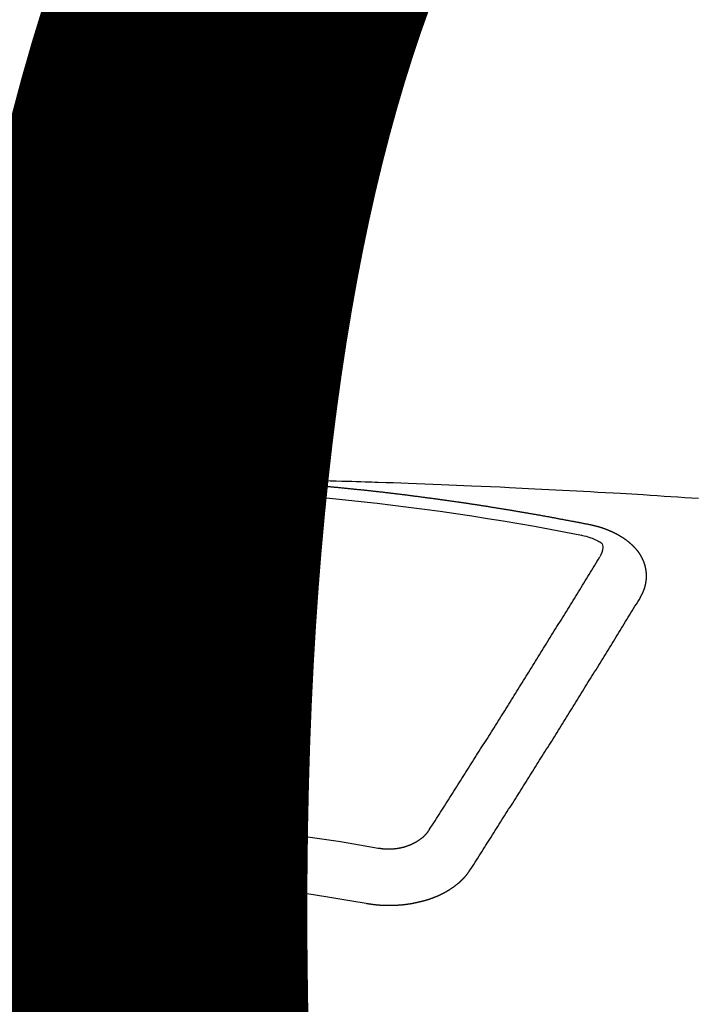
# Model space of a CAD drawing. Extents: x 27948 to 54421, y -25 to 8845.
# Drawn here: x 30618 to 30626, y 6668 to 6679 of the extents above; entities that cross this region are included whole.
import ezdxf

# ---------------------------------------------------------------- set-up
doc = ezdxf.new("R2010")
doc.units = 0
doc.header["$LTSCALE"] = 50
doc.header["$MEASUREMENT"] = 0
doc.linetypes.add('CENTER2', pattern=[1.125, 0.75, -0.125, 0.125, -0.125])
doc.layers.get('0').update_dxf_attribs({"linetype": 'CONTINUOUS'})
doc.layers.get('DEFPOINTS').update_dxf_attribs({"color": 146, "linetype": 'CONTINUOUS'})
doc.layers.add('150-機器', color=8, linetype='CONTINUOUS')
doc.styles.add('KH001', font='txt')
doc.dimstyles.new('KH1xx015', dxfattribs={"dimscale": 10, "dimtxt": 3.8, "dimasz": 0.8, "dimexe": 0.3, "dimexo": 1.2, "dimgap": 0.5, "dimtad": 3, "dimdec": 1, "dimdsep": 46, "dimlunit": 6, "dimtxsty": 'KH001', "dimblk": 'DOT', "dimcen": 1, "dimdle": 1, "dimclrd": 256, "dimclre": 256, "dimclrt": 256, "dimadec": 0, "dimazin": 0, "dimtfac": 1, "dimtdec": 1, "dimtix": 1, "dimtmove": 2, "dimatfit": 3, "dimldrblk": 'CLOSEDBLANK', "dimfxl": 1, "dimtolj": 1, "dimtzin": 0, "dimlwd": -1, "dimlwe": -1, "dimarcsym": 0})

# ---------------------------------------------------------------- blocks, each defined once
blk = doc.blocks.new('F402_H')
at = {"layer": '150-機器', "color": 161, "linetype": 'CENTER2'}
blk.add_line((0, 136.026), (0, -355.416), dxfattribs=at)
at = {"layer": '150-機器', "color": 13, "linetype": 'Continuous'}
for points in [[(-1.602, -266.136), (-1.595, -266.136), (-1.588, -266.136), (-1.582, -266.135), (-1.575, -266.135), (-1.568, -266.135), (-1.561, -266.134), (-1.555, -266.134), (-1.548, -266.134), (-1.541, -266.133), (-1.535, -266.133), (-1.528, -266.133), (-1.521, -266.132), (-1.515, -266.132), (-1.508, -266.132), (-1.501, -266.131), (-1.495, -266.131), (-1.488, -266.131), (-1.481, -266.13), (-1.475, -266.13), (-1.468, -266.13), (-1.461, -266.129), (-1.455, -266.129), (-1.449, -266.129), (-1.442, -266.128), (-1.435, -266.128), (-1.429, -266.128), (-1.422, -266.127), (-1.415, -266.127), (-1.409, -266.127), (-1.402, -266.126), (-1.395, -266.126), (-1.389, -266.126), (-1.382, -266.125), (-1.375, -266.125), (-1.368, -266.125), (-1.362, -266.124), (-1.355, -266.124), (-1.348, -266.124), (-1.342, -266.124), (-1.335, -266.123), (-1.328, -266.123), (-1.322, -266.123), (-1.315, -266.122), (-1.308, -266.122), (-1.301, -266.122), (-1.295, -266.122), (-1.288, -266.121), (-1.281, -266.121), (-1.275, -266.121), (-1.268, -266.12), (-1.261, -266.12), (-1.255, -266.12), (-1.248, -266.12), (-1.241, -266.119), (-1.235, -266.119), (-1.228, -266.119), (-1.221, -266.118), (-1.214, -266.118), (-1.208, -266.118), (-1.201, -266.118), (-1.194, -266.117), (-1.188, -266.117), (-1.181, -266.117), (-1.174, -266.117), (-1.168, -266.116), (-1.161, -266.116), (-1.154, -266.116), (-1.147, -266.116), (-1.141, -266.115), (-1.134, -266.115), (-1.127, -266.115), (-1.121, -266.115), (-1.114, -266.114), (-1.107, -266.114), (-1.1, -266.114), (-1.094, -266.114), (-1.087, -266.113), (-1.081, -266.113), (-1.075, -266.113), (-1.068, -266.113), (-1.061, -266.112), (-1.055, -266.112), (-1.048, -266.112), (-1.041, -266.112), (-1.034, -266.111), (-1.028, -266.111), (-1.021, -266.111), (-1.014, -266.111), (-1.008, -266.111), (-1.001, -266.11), (-0.994, -266.11), (-0.988, -266.11), (-0.981, -266.11), (-0.974, -266.109), (-0.967, -266.109), (-0.961, -266.109), (-0.954, -266.109), (-0.947, -266.109), (-0.941, -266.108), (-0.934, -266.108), (-0.927, -266.108), (-0.92, -266.108), (-0.914, -266.108), (-0.907, -266.107), (-0.9, -266.107), (-0.894, -266.107), (-0.887, -266.107), (-0.88, -266.107), (-0.874, -266.106), (-0.867, -266.106), (-0.86, -266.106), (-0.853, -266.106), (-0.847, -266.106), (-0.84, -266.105), (-0.833, -266.105), (-0.827, -266.105), (-0.82, -266.105), (-0.813, -266.105), (-0.806, -266.105), (-0.8, -266.104), (-0.793, -266.104), (-0.786, -266.104), (-0.78, -266.104), (-0.773, -266.104), (-0.766, -266.103), (-0.759, -266.103), (-0.753, -266.103), (-0.746, -266.103), (-0.739, -266.103), (-0.733, -266.103), (-0.726, -266.102), (-0.719, -266.102), (-0.713, -266.102), (-0.706, -266.102), (-0.7, -266.102), (-0.693, -266.102), (-0.687, -266.102), (-0.68, -266.101), (-0.673, -266.101), (-0.667, -266.101), (-0.66, -266.101), (-0.653, -266.101), (-0.646, -266.101), (-0.64, -266.1), (-0.633, -266.1), (-0.626, -266.1), (-0.62, -266.1), (-0.613, -266.1), (-0.606, -266.1), (-0.599, -266.1), (-0.593, -266.1), (-0.586, -266.099), (-0.579, -266.099), (-0.573, -266.099), (-0.566, -266.099), (-0.559, -266.099), (-0.552, -266.099), (-0.546, -266.099), (-0.539, -266.099), (-0.532, -266.098), (-0.526, -266.098), (-0.519, -266.098), (-0.512, -266.098), (-0.505, -266.098), (-0.499, -266.098), (-0.492, -266.098), (-0.485, -266.098), (-0.479, -266.098), (-0.472, -266.097), (-0.465, -266.097), (-0.458, -266.097), (-0.452, -266.097), (-0.445, -266.097), (-0.438, -266.097), (-0.432, -266.097), (-0.425, -266.097), (-0.418, -266.097), (-0.412, -266.097), (-0.405, -266.096), (-0.398, -266.096), (-0.391, -266.096), (-0.385, -266.096), (-0.378, -266.096), (-0.371, -266.096), (-0.365, -266.096), (-0.358, -266.096), (-0.351, -266.096), (-0.344, -266.096), (-0.338, -266.096), (-0.331, -266.096), (-0.325, -266.095), (-0.319, -266.095), (-0.312, -266.095), (-0.305, -266.095), (-0.298, -266.095), (-0.292, -266.095), (-0.285, -266.095), (-0.278, -266.095), (-0.272, -266.095), (-0.265, -266.095), (-0.258, -266.095), (-0.251, -266.095), (-0.245, -266.095), (-0.238, -266.095), (-0.231, -266.095), (-0.225, -266.095), (-0.218, -266.095), (-0.211, -266.094), (-0.204, -266.094), (-0.198, -266.094), (-0.191, -266.094), (-0.184, -266.094), (-0.178, -266.094), (-0.171, -266.094), (-0.164, -266.094), (-0.157, -266.094), (-0.151, -266.094), (-0.144, -266.094), (-0.137, -266.094), (-0.13, -266.094), (-0.124, -266.094), (-0.117, -266.094), (-0.11, -266.094), (-0.104, -266.094), (-0.097, -266.094), (-0.09, -266.094), (-0.083, -266.094), (-0.077, -266.094), (-0.07, -266.094), (-0.063, -266.094), (-0.057, -266.094), (-0.05, -266.094), (-0.043, -266.094), (-0.036, -266.094), (-0.03, -266.094), (-0.023, -266.094), (-0.016, -266.094), (-0.01, -266.094), (-0.003, -266.094), (0.004, -266.094), (0.011, -266.094), (0.017, -266.094), (0.024, -266.094), (0.031, -266.094), (0.037, -266.094), (0.044, -266.094), (0.05, -266.094), (0.057, -266.094), (0.063, -266.094), (0.07, -266.094), (0.077, -266.094), (0.083, -266.094), (0.09, -266.094), (0.097, -266.094), (0.104, -266.094), (0.11, -266.094), (0.117, -266.094), (0.124, -266.094), (0.13, -266.094), (0.137, -266.094), (0.144, -266.094), (0.151, -266.094), (0.157, -266.094), (0.164, -266.094), (0.171, -266.094), (0.177, -266.094), (0.184, -266.094), (0.191, -266.094), (0.198, -266.094), (0.204, -266.094), (0.211, -266.094), (0.218, -266.095), (0.224, -266.095), (0.231, -266.095), (0.238, -266.095), (0.245, -266.095), (0.251, -266.095), (0.258, -266.095), (0.265, -266.095), (0.271, -266.095), (0.278, -266.095), (0.285, -266.095), (0.292, -266.095), (0.298, -266.095), (0.305, -266.095), (0.312, -266.095), (0.318, -266.095), (0.325, -266.095), (0.332, -266.096), (0.339, -266.096), (0.345, -266.096), (0.352, -266.096), (0.359, -266.096), (0.365, -266.096), (0.372, -266.096), (0.379, -266.096), (0.386, -266.096), (0.392, -266.096), (0.399, -266.096), (0.406, -266.096), (0.412, -266.097), (0.419, -266.097), (0.426, -266.097), (0.432, -266.097), (0.438, -266.097), (0.445, -266.097), (0.452, -266.097), (0.458, -266.097), (0.465, -266.097), (0.472, -266.097), (0.479, -266.098), (0.485, -266.098), (0.492, -266.098), (0.499, -266.098), (0.505, -266.098), (0.512, -266.098), (0.519, -266.098), (0.526, -266.098), (0.532, -266.098), (0.539, -266.099), (0.546, -266.099), (0.552, -266.099), (0.559, -266.099), (0.566, -266.099), (0.573, -266.099), (0.579, -266.099), (0.586, -266.099), (0.593, -266.1), (0.599, -266.1), (0.606, -266.1), (0.613, -266.1), (0.619, -266.1), (0.626, -266.1), (0.633, -266.1), (0.64, -266.101), (0.646, -266.101), (0.653, -266.101), (0.66, -266.101), (0.666, -266.101), (0.673, -266.101)], [(-1.595, -266.136), (-1.673, -266.137), (-1.75, -266.139), (-1.828, -266.14), (-1.905, -266.142), (-1.958, -266.143), (-2.011, -266.144), (-2.064, -266.145), (-2.117, -266.146), (-2.147, -266.146), (-2.178, -266.147), (-2.208, -266.147), (-2.238, -266.148), (-2.269, -266.148), (-2.299, -266.149), (-2.329, -266.149), (-2.359, -266.15), (-2.382, -266.15), (-2.404, -266.151), (-2.427, -266.151), (-2.45, -266.152), (-2.495, -266.153), (-2.541, -266.154), (-2.587, -266.155), (-2.632, -266.156), (-2.655, -266.156), (-2.678, -266.157), (-2.7, -266.157), (-2.723, -266.158), (-2.753, -266.158), (-2.783, -266.159), (-2.814, -266.16), (-2.844, -266.161), (-2.874, -266.162), (-2.905, -266.163), (-2.935, -266.164), (-2.966, -266.165), (-3.034, -266.167), (-3.102, -266.168), (-3.17, -266.17), (-3.238, -266.172), (-3.291, -266.173), (-3.343, -266.175), (-3.396, -266.177), (-3.449, -266.179), (-3.488, -266.18), (-3.527, -266.181), (-3.566, -266.182), (-3.605, -266.183), (-3.694, -266.186), (-3.784, -266.189), (-3.873, -266.192), (-3.963, -266.196), (-4.061, -266.199), (-4.159, -266.203), (-4.258, -266.207), (-4.356, -266.211), (-4.446, -266.214), (-4.537, -266.218), (-4.627, -266.222), (-4.718, -266.226), (-4.831, -266.23), (-4.944, -266.235), (-5.057, -266.24), (-5.171, -266.246), (-5.246, -266.249), (-5.321, -266.253), (-5.397, -266.257), (-5.472, -266.261), (-5.555, -266.265), (-5.637, -266.269), (-5.72, -266.273), (-5.803, -266.277), (-5.886, -266.282), (-5.969, -266.286), (-6.051, -266.291), (-6.134, -266.295), (-6.224, -266.301), (-6.314, -266.306), (-6.404, -266.311), (-6.494, -266.316), (-6.562, -266.32), (-6.629, -266.324), (-6.697, -266.328), (-6.764, -266.332), (-6.847, -266.337), (-6.929, -266.343), (-7.012, -266.348), (-7.095, -266.353), (-7.177, -266.359), (-7.259, -266.364), (-7.341, -266.37), (-7.424, -266.375)], [(-6.135, -266.693), (-6.125, -266.691), (-6.116, -266.689), (-6.107, -266.687), (-6.098, -266.685), (-6.089, -266.684), (-6.079, -266.682), (-6.07, -266.68), (-6.061, -266.678), (-6.052, -266.676), (-6.043, -266.674), (-6.033, -266.673), (-6.024, -266.671), (-6.015, -266.669), (-6.006, -266.667), (-5.997, -266.665), (-5.987, -266.664), (-5.979, -266.662), (-5.97, -266.66), (-5.961, -266.658), (-5.951, -266.656), (-5.942, -266.655), (-5.933, -266.653), (-5.924, -266.651), (-5.915, -266.65), (-5.905, -266.649), (-5.896, -266.647), (-5.887, -266.645), (-5.878, -266.643), (-5.868, -266.641), (-5.859, -266.64), (-5.85, -266.638), (-5.841, -266.636), (-5.832, -266.634), (-5.822, -266.633), (-5.813, -266.631), (-5.804, -266.629), (-5.795, -266.627), (-5.785, -266.626), (-5.776, -266.624), (-5.767, -266.622), (-5.758, -266.621), (-5.748, -266.619), (-5.739, -266.617), (-5.73, -266.615), (-5.721, -266.614), (-5.711, -266.612), (-5.702, -266.61), (-5.693, -266.609), (-5.683, -266.607), (-5.674, -266.605), (-5.665, -266.603), (-5.656, -266.602), (-5.646, -266.6), (-5.637, -266.598), (-5.628, -266.597), (-5.619, -266.595), (-5.609, -266.593), (-5.601, -266.592), (-5.592, -266.59), (-5.582, -266.588), (-5.573, -266.587), (-5.564, -266.585), (-5.555, -266.583), (-5.545, -266.582), (-5.536, -266.58), (-5.527, -266.578), (-5.517, -266.577), (-5.508, -266.575), (-5.499, -266.573), (-5.49, -266.572), (-5.48, -266.57), (-5.471, -266.568), (-5.462, -266.567), (-5.452, -266.565), (-5.443, -266.564), (-5.434, -266.562), (-5.424, -266.56), (-5.415, -266.559), (-5.406, -266.557), (-5.397, -266.555), (-5.387, -266.554), (-5.378, -266.552), (-5.369, -266.551), (-5.359, -266.549), (-5.35, -266.547), (-5.341, -266.546), (-5.331, -266.544), (-5.322, -266.543), (-5.313, -266.541), (-5.303, -266.539), (-5.294, -266.538), (-5.285, -266.536), (-5.275, -266.535), (-5.266, -266.533), (-5.257, -266.532), (-5.247, -266.53), (-5.238, -266.528), (-5.229, -266.527), (-5.22, -266.525), (-5.211, -266.524), (-5.202, -266.522), (-5.192, -266.521), (-5.183, -266.519), (-5.174, -266.517), (-5.164, -266.516), (-5.155, -266.514), (-5.146, -266.513), (-5.136, -266.511), (-5.127, -266.51), (-5.118, -266.508), (-5.108, -266.507), (-5.099, -266.505), (-5.089, -266.504), (-5.08, -266.502), (-5.071, -266.501), (-5.061, -266.499), (-5.052, -266.498), (-5.043, -266.496), (-5.033, -266.495), (-5.024, -266.493), (-5.015, -266.492), (-5.005, -266.49), (-4.996, -266.489), (-4.986, -266.487), (-4.977, -266.486), (-4.968, -266.484), (-4.958, -266.483), (-4.949, -266.481), (-4.94, -266.48), (-4.93, -266.478), (-4.921, -266.477), (-4.911, -266.475), (-4.902, -266.474), (-4.893, -266.472), (-4.883, -266.471), (-4.874, -266.469), (-4.864, -266.468), (-4.855, -266.466), (-4.847, -266.465), (-4.837, -266.464), (-4.828, -266.462), (-4.818, -266.461), (-4.809, -266.459), (-4.8, -266.458), (-4.79, -266.456), (-4.781, -266.455), (-4.771, -266.453), (-4.762, -266.452), (-4.753, -266.451), (-4.743, -266.449), (-4.734, -266.448), (-4.724, -266.446), (-4.715, -266.445), (-4.706, -266.444), (-4.696, -266.442), (-4.687, -266.441), (-4.677, -266.439), (-4.668, -266.438), (-4.659, -266.437), (-4.649, -266.435), (-4.64, -266.434), (-4.63, -266.432), (-4.621, -266.431), (-4.611, -266.43), (-4.602, -266.428), (-4.593, -266.427), (-4.583, -266.425), (-4.574, -266.424), (-4.564, -266.423), (-4.555, -266.421), (-4.545, -266.42), (-4.536, -266.419), (-4.527, -266.417), (-4.517, -266.416), (-4.508, -266.415), (-4.498, -266.413), (-4.489, -266.412), (-4.479, -266.411), (-4.471, -266.409), (-4.461, -266.408), (-4.452, -266.407), (-4.443, -266.405), (-4.433, -266.404), (-4.424, -266.403), (-4.414, -266.401), (-4.405, -266.4), (-4.395, -266.399), (-4.386, -266.397), (-4.376, -266.396), (-4.367, -266.395), (-4.357, -266.393), (-4.348, -266.392), (-4.339, -266.391), (-4.329, -266.389), (-4.32, -266.388), (-4.31, -266.387), (-4.301, -266.386), (-4.291, -266.384), (-4.282, -266.383), (-4.272, -266.382), (-4.263, -266.38), (-4.253, -266.379), (-4.244, -266.378), (-4.234, -266.377), (-4.225, -266.375), (-4.215, -266.374), (-4.206, -266.373), (-4.197, -266.372), (-4.187, -266.37), (-4.178, -266.369), (-4.168, -266.368), (-4.159, -266.367), (-4.149, -266.365), (-4.14, -266.364), (-4.13, -266.363), (-4.121, -266.362), (-4.111, -266.36), (-4.102, -266.359), (-4.093, -266.358), (-4.084, -266.357), (-4.074, -266.355), (-4.065, -266.354), (-4.055, -266.353), (-4.046, -266.352), (-4.036, -266.351), (-4.027, -266.349), (-4.017, -266.348), (-4.008, -266.347), (-3.998, -266.346), (-3.989, -266.345), (-3.979, -266.343), (-3.97, -266.342), (-3.96, -266.341), (-3.951, -266.34), (-3.941, -266.339), (-3.932, -266.337), (-3.922, -266.336), (-3.913, -266.335), (-3.903, -266.334), (-3.894, -266.333), (-3.884, -266.332), (-3.875, -266.33), (-3.865, -266.329), (-3.856, -266.328), (-3.846, -266.327), (-3.837, -266.326), (-3.827, -266.325), (-3.817, -266.323), (-3.808, -266.322), (-3.798, -266.321), (-3.789, -266.32), (-3.779, -266.319), (-3.77, -266.318), (-3.76, -266.317), (-3.751, -266.316), (-3.741, -266.314), (-3.732, -266.313), (-3.722, -266.312), (-3.714, -266.311), (-3.704, -266.31), (-3.695, -266.309), (-3.685, -266.308), (-3.676, -266.307), (-3.666, -266.306), (-3.656, -266.304), (-3.647, -266.303), (-3.637, -266.302), (-3.628, -266.301), (-3.618, -266.3), (-3.609, -266.299), (-3.599, -266.298), (-3.59, -266.297), (-3.58, -266.296), (-3.571, -266.295), (-3.561, -266.294), (-3.551, -266.293), (-3.542, -266.291), (-3.532, -266.29), (-3.523, -266.289), (-3.513, -266.288), (-3.504, -266.287), (-3.494, -266.286), (-3.485, -266.285), (-3.475, -266.284), (-3.465, -266.283), (-3.456, -266.282), (-3.446, -266.281), (-3.437, -266.28), (-3.427, -266.279), (-3.418, -266.278), (-3.408, -266.277), (-3.399, -266.276), (-3.389, -266.275), (-3.379, -266.274), (-3.37, -266.273), (-3.36, -266.273), (-3.351, -266.272), (-3.342, -266.271), (-3.333, -266.27), (-3.323, -266.269), (-3.313, -266.268), (-3.304, -266.267), (-3.294, -266.266), (-3.285, -266.265), (-3.275, -266.264), (-3.266, -266.263), (-3.256, -266.262), (-3.246, -266.261), (-3.237, -266.26), (-3.227, -266.259), (-3.218, -266.258), (-3.208, -266.257), (-3.199, -266.256), (-3.189, -266.255), (-3.179, -266.254), (-3.17, -266.253), (-3.16, -266.252), (-3.151, -266.251), (-3.141, -266.25), (-3.131, -266.249), (-3.122, -266.248), (-3.112, -266.248), (-3.103, -266.247), (-3.093, -266.246), (-3.083, -266.245), (-3.074, -266.244), (-3.064, -266.243), (-3.055, -266.242), (-3.045, -266.241), (-3.035, -266.24), (-3.026, -266.239), (-3.016, -266.238), (-3.007, -266.237), (-2.997, -266.237), (-2.987, -266.236), (-2.978, -266.235), (-2.968, -266.234), (-2.96, -266.233), (-2.95, -266.232), (-2.94, -266.231), (-2.931, -266.23), (-2.921, -266.229), (-2.912, -266.229), (-2.902, -266.228), (-2.892, -266.227), (-2.883, -266.226), (-2.873, -266.225), (-2.864, -266.224), (-2.854, -266.223), (-2.844, -266.223), (-2.835, -266.222), (-2.825, -266.221), (-2.815, -266.22), (-2.806, -266.219), (-2.796, -266.218), (-2.787, -266.217), (-2.777, -266.217), (-2.767, -266.216), (-2.758, -266.215), (-2.748, -266.214), (-2.739, -266.213), (-2.729, -266.212), (-2.719, -266.212), (-2.71, -266.211), (-2.7, -266.21), (-2.69, -266.209), (-2.681, -266.208), (-2.671, -266.208), (-2.662, -266.207), (-2.652, -266.206), (-2.642, -266.205), (-2.633, -266.204), (-2.623, -266.204), (-2.613, -266.203), (-2.604, -266.202), (-2.594, -266.201), (-2.585, -266.201), (-2.576, -266.2), (-2.566, -266.199), (-2.557, -266.198), (-2.547, -266.197), (-2.537, -266.197), (-2.528, -266.196), (-2.518, -266.195), (-2.508, -266.194), (-2.499, -266.194), (-2.489, -266.193), (-2.479, -266.192), (-2.47, -266.191), (-2.46, -266.191), (-2.451, -266.19), (-2.441, -266.189), (-2.431, -266.188), (-2.422, -266.188), (-2.412, -266.187), (-2.402, -266.186), (-2.393, -266.186), (-2.383, -266.185), (-2.373, -266.184), (-2.364, -266.183), (-2.354, -266.183), (-2.344, -266.182), (-2.335, -266.181), (-2.325, -266.181), (-2.315, -266.18), (-2.306, -266.179), (-2.296, -266.178), (-2.287, -266.178), (-2.277, -266.177), (-2.267, -266.176), (-2.258, -266.176), (-2.248, -266.175), (-2.238, -266.174), (-2.229, -266.174), (-2.219, -266.173), (-2.21, -266.172), (-2.201, -266.172), (-2.191, -266.171), (-2.181, -266.17), (-2.172, -266.17), (-2.162, -266.169), (-2.152, -266.168), (-2.143, -266.168), (-2.133, -266.167), (-2.123, -266.166), (-2.114, -266.166), (-2.104, -266.165), (-2.094, -266.165), (-2.085, -266.164), (-2.075, -266.163), (-2.065, -266.163), (-2.056, -266.162), (-2.046, -266.161), (-2.036, -266.161), (-2.027, -266.16), (-2.017, -266.16), (-2.007, -266.159), (-1.998, -266.158), (-1.988, -266.158), (-1.978, -266.157), (-1.969, -266.157), (-1.959, -266.156), (-1.949, -266.156), (-1.94, -266.155), (-1.93, -266.154), (-1.92, -266.154), (-1.911, -266.153), (-1.901, -266.153), (-1.891, -266.152), (-1.881, -266.152), (-1.872, -266.151), (-1.862, -266.15), (-1.852, -266.15), (-1.843, -266.149), (-1.834, -266.149), (-1.824, -266.148), (-1.815, -266.148), (-1.805, -266.147), (-1.795, -266.147), (-1.786, -266.146), (-1.776, -266.146), (-1.766, -266.145), (-1.757, -266.145), (-1.747, -266.144), (-1.737, -266.143), (-1.728, -266.143), (-1.718, -266.142), (-1.708, -266.142), (-1.698, -266.141), (-1.689, -266.141), (-1.679, -266.14), (-1.669, -266.14), (-1.66, -266.139), (-1.65, -266.139), (-1.64, -266.138), (-1.631, -266.138), (-1.621, -266.137), (-1.611, -266.137), (-1.602, -266.136)], [(-6.73, -267.557), (-6.731, -267.555), (-6.732, -267.553), (-6.733, -267.551), (-6.735, -267.549), (-6.735, -267.546), (-6.736, -267.544), (-6.737, -267.542), (-6.738, -267.54), (-6.74, -267.538), (-6.741, -267.536), (-6.742, -267.534), (-6.743, -267.531), (-6.744, -267.529), (-6.745, -267.527), (-6.747, -267.525), (-6.748, -267.523), (-6.749, -267.521), (-6.75, -267.518), (-6.751, -267.516), (-6.752, -267.514), (-6.753, -267.512), (-6.754, -267.51), (-6.755, -267.508), (-6.756, -267.505), (-6.758, -267.503), (-6.759, -267.501), (-6.76, -267.499), (-6.761, -267.497), (-6.762, -267.494), (-6.763, -267.492), (-6.764, -267.49), (-6.765, -267.488), (-6.765, -267.486), (-6.766, -267.484), (-6.767, -267.481), (-6.768, -267.479), (-6.769, -267.477), (-6.77, -267.475), (-6.771, -267.472), (-6.772, -267.47), (-6.772, -267.468), (-6.773, -267.466), (-6.774, -267.464), (-6.775, -267.461), (-6.776, -267.459), (-6.776, -267.457), (-6.777, -267.455), (-6.778, -267.453), (-6.779, -267.45), (-6.779, -267.448), (-6.78, -267.446), (-6.781, -267.444), (-6.782, -267.441), (-6.782, -267.439), (-6.783, -267.437), (-6.784, -267.435), (-6.784, -267.432), (-6.785, -267.43), (-6.785, -267.428), (-6.786, -267.426), (-6.787, -267.423), (-6.787, -267.421), (-6.788, -267.419), (-6.788, -267.417), (-6.789, -267.414), (-6.79, -267.412), (-6.79, -267.41), (-6.791, -267.408), (-6.791, -267.405), (-6.792, -267.403), (-6.792, -267.402), (-6.793, -267.4), (-6.793, -267.397), (-6.794, -267.395), (-6.794, -267.393), (-6.794, -267.391), (-6.795, -267.388), (-6.795, -267.386), (-6.796, -267.384), (-6.796, -267.382), (-6.797, -267.379), (-6.797, -267.377), (-6.797, -267.375), (-6.798, -267.373), (-6.798, -267.37), (-6.798, -267.368), (-6.799, -267.366), (-6.799, -267.364), (-6.799, -267.361), (-6.8, -267.359), (-6.8, -267.357), (-6.8, -267.355), (-6.8, -267.352), (-6.801, -267.35), (-6.801, -267.348), (-6.801, -267.346), (-6.801, -267.343), (-6.802, -267.341), (-6.802, -267.339), (-6.802, -267.337), (-6.802, -267.334), (-6.802, -267.332), (-6.802, -267.33), (-6.803, -267.328), (-6.803, -267.325), (-6.803, -267.323), (-6.803, -267.321), (-6.803, -267.319), (-6.803, -267.316), (-6.803, -267.314), (-6.803, -267.312), (-6.803, -267.309), (-6.803, -267.307), (-6.803, -267.305), (-6.803, -267.303), (-6.803, -267.3), (-6.803, -267.298), (-6.803, -267.296), (-6.803, -267.294), (-6.803, -267.291), (-6.803, -267.289), (-6.803, -267.287), (-6.803, -267.285), (-6.803, -267.282), (-6.803, -267.28), (-6.803, -267.278), (-6.803, -267.276), (-6.802, -267.273), (-6.802, -267.271), (-6.802, -267.269), (-6.802, -267.267), (-6.802, -267.264), (-6.802, -267.262), (-6.801, -267.26), (-6.801, -267.258), (-6.801, -267.255), (-6.801, -267.253), (-6.801, -267.251), (-6.8, -267.249), (-6.8, -267.246), (-6.8, -267.244), (-6.8, -267.242), (-6.799, -267.24), (-6.799, -267.237), (-6.799, -267.235), (-6.798, -267.233), (-6.798, -267.231), (-6.798, -267.228), (-6.797, -267.226), (-6.797, -267.224), (-6.796, -267.222), (-6.796, -267.219), (-6.796, -267.217), (-6.795, -267.215), (-6.795, -267.213), (-6.794, -267.211), (-6.794, -267.208), (-6.793, -267.206), (-6.793, -267.204), (-6.793, -267.202), (-6.792, -267.199), (-6.792, -267.197), (-6.791, -267.195), (-6.791, -267.193), (-6.79, -267.191), (-6.789, -267.188), (-6.789, -267.186), (-6.788, -267.184), (-6.788, -267.182), (-6.787, -267.179), (-6.787, -267.177), (-6.786, -267.175), (-6.785, -267.173), (-6.785, -267.171), (-6.784, -267.168), (-6.783, -267.166), (-6.783, -267.164), (-6.782, -267.162), (-6.781, -267.16), (-6.781, -267.157), (-6.78, -267.155), (-6.779, -267.153), (-6.778, -267.151), (-6.778, -267.149), (-6.777, -267.147), (-6.776, -267.144), (-6.775, -267.142), (-6.775, -267.14), (-6.774, -267.138), (-6.773, -267.136), (-6.772, -267.133), (-6.771, -267.131), (-6.77, -267.129), (-6.77, -267.127), (-6.769, -267.125), (-6.768, -267.123), (-6.767, -267.12), (-6.766, -267.118), (-6.765, -267.116), (-6.764, -267.114), (-6.763, -267.112), (-6.762, -267.11), (-6.761, -267.108), (-6.76, -267.105), (-6.759, -267.103), (-6.758, -267.101), (-6.757, -267.099), (-6.756, -267.097), (-6.755, -267.095), (-6.754, -267.093), (-6.753, -267.091), (-6.752, -267.088), (-6.751, -267.086), (-6.75, -267.084), (-6.749, -267.082), (-6.748, -267.08), (-6.747, -267.078), (-6.745, -267.076), (-6.744, -267.074), (-6.743, -267.072), (-6.742, -267.07), (-6.741, -267.067), (-6.74, -267.065), (-6.738, -267.063), (-6.737, -267.061), (-6.736, -267.059), (-6.735, -267.057), (-6.734, -267.055), (-6.733, -267.053), (-6.732, -267.051), (-6.731, -267.049), (-6.729, -267.047), (-6.728, -267.045), (-6.727, -267.043), (-6.725, -267.041), (-6.724, -267.039), (-6.723, -267.037), (-6.721, -267.034), (-6.72, -267.032), (-6.718, -267.03), (-6.717, -267.028), (-6.716, -267.026), (-6.714, -267.025), (-6.713, -267.023), (-6.711, -267.021), (-6.71, -267.019), (-6.708, -267.017), (-6.707, -267.015), (-6.705, -267.013), (-6.704, -267.011), (-6.702, -267.009), (-6.701, -267.007), (-6.699, -267.005), (-6.698, -267.003), (-6.696, -267.002), (-6.695, -267), (-6.693, -266.998), (-6.692, -266.996), (-6.69, -266.994), (-6.688, -266.992), (-6.687, -266.99), (-6.685, -266.988), (-6.683, -266.986), (-6.682, -266.984), (-6.68, -266.982), (-6.678, -266.98), (-6.677, -266.978), (-6.675, -266.976), (-6.673, -266.974), (-6.672, -266.972), (-6.67, -266.971), (-6.668, -266.969), (-6.666, -266.967), (-6.665, -266.965), (-6.663, -266.963), (-6.661, -266.961), (-6.659, -266.959), (-6.658, -266.957), (-6.656, -266.956), (-6.654, -266.954), (-6.652, -266.952), (-6.65, -266.95), (-6.648, -266.948), (-6.647, -266.946), (-6.645, -266.944), (-6.643, -266.943), (-6.641, -266.941), (-6.639, -266.939), (-6.637, -266.937), (-6.635, -266.935), (-6.633, -266.933), (-6.631, -266.932), (-6.629, -266.93), (-6.627, -266.928), (-6.625, -266.926), (-6.623, -266.924), (-6.621, -266.923), (-6.619, -266.921), (-6.617, -266.919), (-6.615, -266.917), (-6.613, -266.916), (-6.611, -266.914), (-6.609, -266.912), (-6.607, -266.91), (-6.605, -266.909), (-6.603, -266.907), (-6.601, -266.905), (-6.599, -266.903), (-6.597, -266.902), (-6.595, -266.9), (-6.593, -266.898), (-6.591, -266.897), (-6.588, -266.895), (-6.586, -266.893), (-6.584, -266.891), (-6.582, -266.89), (-6.58, -266.888), (-6.578, -266.886), (-6.575, -266.885), (-6.573, -266.883), (-6.571, -266.881), (-6.569, -266.88), (-6.567, -266.878), (-6.564, -266.876), (-6.562, -266.875), (-6.56, -266.873), (-6.558, -266.871), (-6.555, -266.87), (-6.553, -266.868), (-6.551, -266.867), (-6.549, -266.865), (-6.546, -266.863), (-6.544, -266.862), (-6.542, -266.86), (-6.539, -266.859), (-6.537, -266.857), (-6.535, -266.855), (-6.532, -266.854), (-6.53, -266.852), (-6.528, -266.851), (-6.525, -266.849), (-6.523, -266.848), (-6.521, -266.846), (-6.518, -266.844), (-6.516, -266.843), (-6.513, -266.841), (-6.511, -266.84), (-6.509, -266.838), (-6.506, -266.837), (-6.504, -266.835), (-6.501, -266.834), (-6.499, -266.832), (-6.496, -266.831), (-6.494, -266.829), (-6.491, -266.828), (-6.489, -266.826), (-6.486, -266.825), (-6.484, -266.823), (-6.481, -266.822), (-6.479, -266.821), (-6.476, -266.819), (-6.474, -266.818), (-6.471, -266.816), (-6.469, -266.815), (-6.466, -266.813), (-6.464, -266.812), (-6.461, -266.81), (-6.458, -266.809), (-6.456, -266.808), (-6.453, -266.806), (-6.451, -266.805), (-6.448, -266.803), (-6.446, -266.802), (-6.443, -266.801), (-6.44, -266.799), (-6.438, -266.798), (-6.435, -266.797), (-6.432, -266.795), (-6.43, -266.794), (-6.427, -266.793), (-6.424, -266.791), (-6.422, -266.79), (-6.419, -266.789), (-6.416, -266.787), (-6.414, -266.786), (-6.411, -266.785), (-6.408, -266.783), (-6.406, -266.782), (-6.403, -266.781), (-6.4, -266.78), (-6.397, -266.778), (-6.395, -266.777), (-6.392, -266.776), (-6.389, -266.774), (-6.386, -266.773), (-6.384, -266.772), (-6.381, -266.771), (-6.378, -266.77), (-6.375, -266.768), (-6.372, -266.767), (-6.37, -266.766), (-6.367, -266.765), (-6.364, -266.763), (-6.361, -266.762), (-6.358, -266.761), (-6.357, -266.76), (-6.354, -266.759), (-6.351, -266.758), (-6.348, -266.756), (-6.345, -266.755), (-6.342, -266.754), (-6.339, -266.753), (-6.337, -266.752), (-6.334, -266.751), (-6.331, -266.75), (-6.328, -266.748), (-6.325, -266.747), (-6.322, -266.746), (-6.319, -266.745), (-6.316, -266.744), (-6.313, -266.743), (-6.31, -266.742), (-6.308, -266.741), (-6.305, -266.74), (-6.302, -266.739), (-6.299, -266.738), (-6.296, -266.737), (-6.293, -266.736), (-6.29, -266.735), (-6.287, -266.734), (-6.284, -266.733), (-6.281, -266.731), (-6.278, -266.73), (-6.275, -266.729), (-6.272, -266.729), (-6.269, -266.728), (-6.266, -266.727), (-6.263, -266.726), (-6.26, -266.725), (-6.257, -266.724), (-6.254, -266.723), (-6.251, -266.722), (-6.248, -266.721), (-6.245, -266.72), (-6.242, -266.719), (-6.238, -266.718), (-6.235, -266.717), (-6.232, -266.716), (-6.229, -266.716), (-6.226, -266.715), (-6.223, -266.714), (-6.22, -266.713), (-6.217, -266.712), (-6.214, -266.711), (-6.211, -266.711), (-6.207, -266.71), (-6.204, -266.709), (-6.201, -266.708), (-6.198, -266.707), (-6.195, -266.707), (-6.192, -266.706), (-6.189, -266.705), (-6.185, -266.704), (-6.182, -266.704), (-6.179, -266.703), (-6.176, -266.702), (-6.173, -266.701), (-6.17, -266.701), (-6.166, -266.7), (-6.163, -266.699), (-6.16, -266.698), (-6.157, -266.698), (-6.154, -266.697), (-6.15, -266.696), (-6.147, -266.695), (-6.144, -266.695), (-6.141, -266.694), (-6.138, -266.693), (-6.135, -266.693)], [(-6.021, -266.811), (-6.041, -266.817), (-6.062, -266.822), (-6.083, -266.827), (-6.103, -266.833), (-6.116, -266.837), (-6.129, -266.841), (-6.141, -266.845), (-6.154, -266.85), (-6.172, -266.857), (-6.189, -266.866), (-6.206, -266.874), (-6.224, -266.883), (-6.235, -266.888), (-6.247, -266.894), (-6.257, -266.9), (-6.266, -266.908), (-6.273, -266.919), (-6.278, -266.933), (-6.281, -266.948), (-6.282, -266.963), (-6.278, -266.992), (-6.27, -267.02), (-6.259, -267.047), (-6.246, -267.073)], [(-4.218, -270.316), (-4.234, -270.291), (-4.251, -270.266), (-4.267, -270.241), (-4.283, -270.216), (-4.299, -270.191), (-4.315, -270.166), (-4.331, -270.141), (-4.347, -270.116), (-4.363, -270.091), (-4.379, -270.066), (-4.395, -270.041), (-4.411, -270.016), (-4.427, -269.991), (-4.443, -269.966), (-4.459, -269.941), (-4.474, -269.916), (-4.49, -269.891), (-4.506, -269.865), (-4.522, -269.84), (-4.538, -269.815), (-4.554, -269.79), (-4.57, -269.765), (-4.586, -269.739), (-4.602, -269.714), (-4.618, -269.689), (-4.634, -269.665), (-4.65, -269.639), (-4.666, -269.614), (-4.682, -269.589), (-4.698, -269.563), (-4.714, -269.538), (-4.73, -269.513), (-4.746, -269.488), (-4.762, -269.462), (-4.778, -269.437), (-4.794, -269.412), (-4.81, -269.386), (-4.826, -269.361), (-4.842, -269.335), (-4.858, -269.31), (-4.874, -269.286), (-4.89, -269.26), (-4.906, -269.235), (-4.922, -269.209), (-4.938, -269.184), (-4.954, -269.159), (-4.97, -269.133), (-4.986, -269.108), (-5.002, -269.082), (-5.018, -269.057), (-5.034, -269.031), (-5.05, -269.006), (-5.066, -268.98), (-5.082, -268.955), (-5.098, -268.929), (-5.114, -268.905), (-5.13, -268.879), (-5.146, -268.854), (-5.162, -268.828), (-5.178, -268.802), (-5.194, -268.777), (-5.21, -268.751), (-5.226, -268.726), (-5.241, -268.7), (-5.257, -268.674), (-5.273, -268.649), (-5.289, -268.623), (-5.305, -268.598), (-5.321, -268.572), (-5.337, -268.546), (-5.353, -268.522), (-5.369, -268.496), (-5.385, -268.47), (-5.401, -268.445), (-5.417, -268.419), (-5.433, -268.393), (-5.449, -268.367), (-5.465, -268.342), (-5.481, -268.316), (-5.497, -268.29), (-5.513, -268.264), (-5.529, -268.239), (-5.545, -268.213), (-5.561, -268.187), (-5.577, -268.161), (-5.593, -268.136), (-5.608, -268.111), (-5.624, -268.085), (-5.64, -268.059), (-5.656, -268.033), (-5.672, -268.007), (-5.688, -267.981), (-5.704, -267.956), (-5.72, -267.93), (-5.736, -267.904), (-5.752, -267.878), (-5.768, -267.852), (-5.784, -267.826), (-5.8, -267.8), (-5.816, -267.775), (-5.832, -267.749), (-5.848, -267.723), (-5.864, -267.697), (-5.88, -267.672), (-5.896, -267.646), (-5.912, -267.62), (-5.928, -267.594), (-5.944, -267.568), (-5.96, -267.542), (-5.976, -267.516), (-5.991, -267.49), (-6.007, -267.464), (-6.023, -267.437), (-6.039, -267.411), (-6.055, -267.386), (-6.071, -267.36), (-6.087, -267.334), (-6.103, -267.308), (-6.119, -267.282), (-6.135, -267.256), (-6.151, -267.23), (-6.166, -267.204), (-6.182, -267.178), (-6.198, -267.151), (-6.214, -267.125), (-6.23, -267.099), (-6.246, -267.073)], [(-4.695, -270.81), (-4.711, -270.786), (-4.727, -270.761), (-4.743, -270.736), (-4.759, -270.711), (-4.776, -270.686), (-4.792, -270.661), (-4.808, -270.635), (-4.824, -270.61), (-4.84, -270.585), (-4.855, -270.56), (-4.871, -270.535), (-4.887, -270.509), (-4.903, -270.484), (-4.919, -270.459), (-4.935, -270.434), (-4.951, -270.41), (-4.968, -270.384), (-4.984, -270.359), (-5, -270.334), (-5.016, -270.308), (-5.032, -270.283), (-5.048, -270.258), (-5.064, -270.232), (-5.08, -270.207), (-5.096, -270.182), (-5.112, -270.156), (-5.128, -270.131), (-5.144, -270.106), (-5.16, -270.08), (-5.177, -270.055), (-5.193, -270.031), (-5.209, -270.005), (-5.225, -269.98), (-5.24, -269.954), (-5.256, -269.929), (-5.272, -269.904), (-5.288, -269.878), (-5.304, -269.853), (-5.32, -269.827), (-5.336, -269.802), (-5.352, -269.776), (-5.368, -269.751), (-5.385, -269.725), (-5.401, -269.7), (-5.417, -269.674), (-5.433, -269.65), (-5.449, -269.624), (-5.465, -269.599), (-5.481, -269.573), (-5.497, -269.548), (-5.513, -269.522), (-5.529, -269.496), (-5.545, -269.471), (-5.561, -269.445), (-5.577, -269.42), (-5.593, -269.394), (-5.608, -269.368), (-5.625, -269.343), (-5.641, -269.317), (-5.657, -269.291), (-5.673, -269.267), (-5.689, -269.241), (-5.705, -269.215), (-5.721, -269.19), (-5.737, -269.164), (-5.753, -269.138), (-5.769, -269.113), (-5.785, -269.087), (-5.801, -269.061), (-5.817, -269.035), (-5.833, -269.01), (-5.849, -268.984), (-5.865, -268.958), (-5.881, -268.932), (-5.898, -268.908), (-5.914, -268.882), (-5.93, -268.856), (-5.946, -268.83), (-5.962, -268.804), (-5.978, -268.778), (-5.993, -268.753), (-6.009, -268.727), (-6.025, -268.701), (-6.041, -268.675), (-6.057, -268.649), (-6.073, -268.623), (-6.089, -268.597), (-6.105, -268.571), (-6.121, -268.546), (-6.137, -268.521), (-6.153, -268.495), (-6.169, -268.469), (-6.185, -268.443), (-6.202, -268.417), (-6.218, -268.391), (-6.234, -268.365), (-6.25, -268.339), (-6.266, -268.313), (-6.282, -268.287), (-6.298, -268.261), (-6.314, -268.235), (-6.33, -268.209), (-6.346, -268.183), (-6.361, -268.157), (-6.377, -268.132), (-6.393, -268.106), (-6.409, -268.08), (-6.425, -268.053), (-6.441, -268.027), (-6.457, -268.001), (-6.473, -267.975), (-6.489, -267.949), (-6.505, -267.923), (-6.521, -267.897), (-6.537, -267.871), (-6.553, -267.844), (-6.569, -267.818), (-6.586, -267.792), (-6.602, -267.767), (-6.618, -267.741), (-6.634, -267.715), (-6.65, -267.688), (-6.666, -267.662), (-6.682, -267.636), (-6.698, -267.61), (-6.714, -267.583), (-6.73, -267.557)], [(-3.605, -270.541), (-3.609, -270.541), (-3.613, -270.542), (-3.616, -270.543), (-3.62, -270.543), (-3.624, -270.544), (-3.628, -270.544), (-3.631, -270.545), (-3.635, -270.546), (-3.639, -270.546), (-3.642, -270.546), (-3.646, -270.547), (-3.65, -270.547), (-3.654, -270.548), (-3.658, -270.548), (-3.661, -270.549), (-3.665, -270.549), (-3.669, -270.549), (-3.673, -270.55), (-3.677, -270.55), (-3.68, -270.55), (-3.684, -270.55), (-3.688, -270.551), (-3.692, -270.551), (-3.696, -270.551), (-3.7, -270.551), (-3.704, -270.551), (-3.707, -270.551), (-3.711, -270.552), (-3.715, -270.552), (-3.719, -270.552), (-3.722, -270.552), (-3.726, -270.552), (-3.73, -270.552), (-3.733, -270.552), (-3.737, -270.552), (-3.741, -270.552), (-3.745, -270.552), (-3.749, -270.552), (-3.753, -270.551), (-3.757, -270.551), (-3.761, -270.551), (-3.764, -270.551), (-3.768, -270.551), (-3.772, -270.551), (-3.776, -270.55), (-3.78, -270.55), (-3.784, -270.55), (-3.788, -270.549), (-3.791, -270.549), (-3.795, -270.549), (-3.799, -270.548), (-3.803, -270.548), (-3.807, -270.548), (-3.811, -270.547), (-3.815, -270.547), (-3.818, -270.546), (-3.822, -270.546), (-3.826, -270.545), (-3.83, -270.545), (-3.834, -270.544), (-3.838, -270.544), (-3.841, -270.543), (-3.845, -270.542), (-3.849, -270.542), (-3.853, -270.541), (-3.857, -270.54), (-3.86, -270.54), (-3.864, -270.539), (-3.868, -270.538), (-3.872, -270.537), (-3.875, -270.537), (-3.879, -270.536), (-3.883, -270.535), (-3.887, -270.534), (-3.89, -270.533), (-3.894, -270.532), (-3.898, -270.532), (-3.902, -270.531), (-3.905, -270.53), (-3.909, -270.529), (-3.913, -270.528), (-3.916, -270.527), (-3.92, -270.526), (-3.924, -270.525), (-3.927, -270.524), (-3.931, -270.523), (-3.934, -270.521), (-3.938, -270.52), (-3.942, -270.519), (-3.945, -270.518), (-3.949, -270.517), (-3.952, -270.516), (-3.956, -270.514), (-3.96, -270.513), (-3.963, -270.512), (-3.967, -270.51), (-3.97, -270.509), (-3.974, -270.508), (-3.977, -270.506), (-3.981, -270.505), (-3.984, -270.504), (-3.988, -270.502), (-3.991, -270.501), (-3.994, -270.499), (-3.998, -270.498), (-4.001, -270.496), (-4.005, -270.495), (-4.008, -270.493), (-4.011, -270.492), (-4.015, -270.49), (-4.018, -270.489), (-4.022, -270.487), (-4.025, -270.485), (-4.028, -270.484), (-4.031, -270.482), (-4.035, -270.48), (-4.038, -270.479), (-4.041, -270.477), (-4.044, -270.475), (-4.048, -270.473), (-4.051, -270.472), (-4.054, -270.47), (-4.057, -270.468), (-4.06, -270.466), (-4.063, -270.464), (-4.066, -270.462), (-4.069, -270.461), (-4.073, -270.459), (-4.076, -270.457), (-4.079, -270.455), (-4.082, -270.453), (-4.085, -270.451), (-4.088, -270.449), (-4.091, -270.447), (-4.093, -270.445), (-4.096, -270.443), (-4.098, -270.441), (-4.101, -270.439), (-4.104, -270.437), (-4.107, -270.435), (-4.11, -270.433), (-4.112, -270.431), (-4.115, -270.429), (-4.118, -270.427), (-4.121, -270.424), (-4.123, -270.422), (-4.126, -270.42), (-4.129, -270.418), (-4.131, -270.417), (-4.134, -270.415), (-4.136, -270.412), (-4.139, -270.41), (-4.142, -270.408), (-4.144, -270.406), (-4.147, -270.403), (-4.149, -270.401), (-4.152, -270.399), (-4.154, -270.397), (-4.156, -270.394), (-4.159, -270.392), (-4.161, -270.39), (-4.163, -270.387), (-4.166, -270.385), (-4.168, -270.383), (-4.17, -270.38), (-4.172, -270.378), (-4.175, -270.376), (-4.177, -270.373), (-4.179, -270.371), (-4.181, -270.368), (-4.183, -270.366), (-4.185, -270.364), (-4.187, -270.361), (-4.189, -270.359), (-4.191, -270.356), (-4.193, -270.354), (-4.195, -270.351), (-4.197, -270.349), (-4.199, -270.347), (-4.2, -270.344), (-4.202, -270.342), (-4.204, -270.339), (-4.206, -270.337), (-4.207, -270.334), (-4.209, -270.332), (-4.211, -270.329), (-4.212, -270.327), (-4.214, -270.324), (-4.215, -270.321), (-4.217, -270.319), (-4.218, -270.316)], [(-3.464, -271.199), (-3.467, -271.2), (-3.471, -271.201), (-3.474, -271.201), (-3.478, -271.202), (-3.481, -271.202), (-3.485, -271.203), (-3.488, -271.203), (-3.491, -271.204), (-3.495, -271.204), (-3.498, -271.205), (-3.502, -271.206), (-3.505, -271.206), (-3.509, -271.207), (-3.512, -271.207), (-3.516, -271.208), (-3.519, -271.208), (-3.523, -271.209), (-3.526, -271.209), (-3.53, -271.21), (-3.533, -271.21), (-3.537, -271.211), (-3.54, -271.211), (-3.544, -271.212), (-3.547, -271.212), (-3.551, -271.213), (-3.554, -271.213), (-3.558, -271.213), (-3.561, -271.214), (-3.565, -271.214), (-3.568, -271.215), (-3.572, -271.215), (-3.575, -271.215), (-3.579, -271.216), (-3.582, -271.216), (-3.586, -271.216), (-3.589, -271.217), (-3.593, -271.217), (-3.597, -271.217), (-3.6, -271.218), (-3.604, -271.218), (-3.607, -271.218), (-3.611, -271.219), (-3.614, -271.219), (-3.618, -271.219), (-3.621, -271.219), (-3.625, -271.22), (-3.629, -271.22), (-3.632, -271.22), (-3.636, -271.22), (-3.639, -271.22), (-3.643, -271.221), (-3.646, -271.221), (-3.65, -271.221), (-3.654, -271.221), (-3.657, -271.221), (-3.661, -271.222), (-3.664, -271.222), (-3.668, -271.222), (-3.672, -271.222), (-3.675, -271.222), (-3.679, -271.222), (-3.682, -271.222), (-3.686, -271.223), (-3.69, -271.223), (-3.693, -271.223), (-3.697, -271.223), (-3.7, -271.223), (-3.704, -271.223), (-3.707, -271.223), (-3.711, -271.223), (-3.715, -271.223), (-3.718, -271.223), (-3.721, -271.223), (-3.724, -271.223), (-3.728, -271.223), (-3.732, -271.223), (-3.735, -271.223), (-3.739, -271.223), (-3.743, -271.223), (-3.746, -271.223), (-3.75, -271.223), (-3.753, -271.223), (-3.757, -271.223), (-3.761, -271.223), (-3.764, -271.223), (-3.768, -271.223), (-3.771, -271.223), (-3.775, -271.223), (-3.779, -271.223), (-3.782, -271.223), (-3.786, -271.222), (-3.789, -271.222), (-3.793, -271.222), (-3.797, -271.222), (-3.8, -271.222), (-3.804, -271.222), (-3.807, -271.222), (-3.811, -271.222), (-3.815, -271.221), (-3.818, -271.221), (-3.822, -271.221), (-3.825, -271.221), (-3.829, -271.221), (-3.833, -271.22), (-3.836, -271.22), (-3.84, -271.22), (-3.843, -271.22), (-3.847, -271.219), (-3.851, -271.219), (-3.854, -271.219), (-3.858, -271.219), (-3.861, -271.218), (-3.865, -271.218), (-3.868, -271.218), (-3.872, -271.218), (-3.876, -271.217), (-3.879, -271.217), (-3.883, -271.217), (-3.886, -271.216), (-3.89, -271.216), (-3.894, -271.216), (-3.897, -271.215), (-3.901, -271.215), (-3.904, -271.214), (-3.908, -271.214), (-3.911, -271.214), (-3.915, -271.213), (-3.919, -271.213), (-3.922, -271.212), (-3.926, -271.212), (-3.929, -271.212), (-3.933, -271.211), (-3.936, -271.211), (-3.94, -271.21), (-3.943, -271.21), (-3.947, -271.209), (-3.951, -271.209), (-3.954, -271.208), (-3.958, -271.208), (-3.961, -271.207), (-3.965, -271.207), (-3.968, -271.206), (-3.972, -271.206), (-3.975, -271.205), (-3.979, -271.205), (-3.982, -271.204), (-3.986, -271.204), (-3.989, -271.203), (-3.993, -271.203), (-3.996, -271.202), (-4, -271.201), (-4.003, -271.201), (-4.007, -271.2), (-4.01, -271.2), (-4.014, -271.199), (-4.017, -271.198), (-4.021, -271.198), (-4.024, -271.197), (-4.028, -271.197), (-4.031, -271.196), (-4.035, -271.195), (-4.038, -271.195), (-4.042, -271.194), (-4.045, -271.193), (-4.049, -271.192), (-4.052, -271.192), (-4.056, -271.191), (-4.059, -271.19), (-4.063, -271.19), (-4.066, -271.189), (-4.07, -271.188), (-4.073, -271.187), (-4.076, -271.187), (-4.08, -271.186), (-4.083, -271.185), (-4.087, -271.184), (-4.09, -271.184), (-4.094, -271.183), (-4.097, -271.182), (-4.099, -271.181), (-4.103, -271.18), (-4.106, -271.179), (-4.11, -271.179), (-4.113, -271.178), (-4.116, -271.177), (-4.12, -271.176), (-4.123, -271.175), (-4.126, -271.174), (-4.13, -271.173), (-4.133, -271.173), (-4.137, -271.172), (-4.14, -271.172), (-4.143, -271.171), (-4.147, -271.17), (-4.15, -271.169), (-4.153, -271.168), (-4.157, -271.167), (-4.16, -271.166), (-4.163, -271.165), (-4.167, -271.164), (-4.17, -271.163), (-4.173, -271.162), (-4.176, -271.161), (-4.18, -271.16), (-4.183, -271.159), (-4.186, -271.158), (-4.19, -271.157), (-4.193, -271.156), (-4.196, -271.155), (-4.199, -271.154), (-4.203, -271.153), (-4.206, -271.152), (-4.209, -271.151), (-4.212, -271.15), (-4.216, -271.149), (-4.219, -271.148), (-4.222, -271.147), (-4.225, -271.145), (-4.228, -271.144), (-4.232, -271.143), (-4.235, -271.142), (-4.238, -271.141), (-4.241, -271.14), (-4.244, -271.139), (-4.247, -271.137), (-4.251, -271.136), (-4.254, -271.135), (-4.257, -271.134), (-4.26, -271.133), (-4.263, -271.131), (-4.266, -271.13), (-4.269, -271.129), (-4.272, -271.128), (-4.276, -271.127), (-4.279, -271.125), (-4.282, -271.124), (-4.285, -271.123), (-4.288, -271.122), (-4.291, -271.12), (-4.294, -271.119), (-4.297, -271.118), (-4.3, -271.117), (-4.303, -271.115), (-4.306, -271.114), (-4.309, -271.113), (-4.312, -271.111), (-4.315, -271.11), (-4.318, -271.109), (-4.321, -271.107), (-4.324, -271.106), (-4.327, -271.105), (-4.33, -271.103), (-4.333, -271.102), (-4.336, -271.101), (-4.339, -271.099), (-4.342, -271.098), (-4.345, -271.096), (-4.348, -271.095), (-4.351, -271.094), (-4.354, -271.092), (-4.357, -271.091), (-4.36, -271.089), (-4.362, -271.088), (-4.365, -271.087), (-4.368, -271.085), (-4.371, -271.084), (-4.374, -271.082), (-4.377, -271.081), (-4.38, -271.079), (-4.382, -271.078), (-4.385, -271.076), (-4.388, -271.075), (-4.391, -271.073), (-4.394, -271.072), (-4.397, -271.07), (-4.399, -271.069), (-4.402, -271.067), (-4.405, -271.066), (-4.408, -271.064), (-4.41, -271.063), (-4.413, -271.061), (-4.416, -271.06), (-4.419, -271.058), (-4.421, -271.057), (-4.424, -271.055), (-4.427, -271.054), (-4.43, -271.052), (-4.432, -271.05), (-4.435, -271.049), (-4.438, -271.047), (-4.44, -271.046), (-4.443, -271.044), (-4.446, -271.042), (-4.448, -271.041), (-4.451, -271.039), (-4.453, -271.038), (-4.456, -271.036), (-4.459, -271.034), (-4.461, -271.033), (-4.464, -271.031), (-4.466, -271.029), (-4.469, -271.028), (-4.472, -271.026), (-4.474, -271.024), (-4.476, -271.023), (-4.478, -271.021), (-4.481, -271.019), (-4.483, -271.018), (-4.486, -271.016), (-4.488, -271.014), (-4.491, -271.013), (-4.493, -271.011), (-4.496, -271.009), (-4.498, -271.007), (-4.501, -271.006), (-4.503, -271.004), (-4.506, -271.002), (-4.508, -271), (-4.51, -270.999), (-4.513, -270.997), (-4.515, -270.995), (-4.518, -270.993), (-4.52, -270.992), (-4.522, -270.99), (-4.525, -270.988), (-4.527, -270.986), (-4.529, -270.985), (-4.532, -270.983), (-4.534, -270.981), (-4.536, -270.979), (-4.539, -270.977), (-4.541, -270.976), (-4.543, -270.974), (-4.546, -270.972), (-4.548, -270.97), (-4.55, -270.968), (-4.552, -270.966), (-4.555, -270.965), (-4.557, -270.963), (-4.559, -270.961), (-4.561, -270.959), (-4.563, -270.957), (-4.566, -270.955), (-4.568, -270.953), (-4.57, -270.952), (-4.572, -270.95), (-4.574, -270.948), (-4.576, -270.946), (-4.579, -270.944), (-4.581, -270.942), (-4.583, -270.94), (-4.585, -270.938), (-4.587, -270.936), (-4.589, -270.935), (-4.591, -270.933), (-4.593, -270.931), (-4.595, -270.929), (-4.597, -270.927), (-4.599, -270.925), (-4.601, -270.923), (-4.603, -270.921), (-4.605, -270.919), (-4.607, -270.917), (-4.609, -270.915), (-4.611, -270.913), (-4.613, -270.911), (-4.615, -270.909), (-4.617, -270.907), (-4.619, -270.905), (-4.621, -270.903), (-4.623, -270.901), (-4.625, -270.899), (-4.627, -270.897), (-4.629, -270.896), (-4.63, -270.894), (-4.632, -270.892), (-4.634, -270.889), (-4.636, -270.887), (-4.638, -270.885), (-4.64, -270.883), (-4.641, -270.881), (-4.643, -270.879), (-4.645, -270.877), (-4.647, -270.875), (-4.648, -270.873), (-4.65, -270.871), (-4.652, -270.869), (-4.654, -270.867), (-4.655, -270.865), (-4.657, -270.863), (-4.659, -270.861), (-4.66, -270.859), (-4.662, -270.857), (-4.663, -270.855), (-4.665, -270.853), (-4.667, -270.851), (-4.668, -270.848), (-4.67, -270.846), (-4.671, -270.844), (-4.673, -270.842), (-4.674, -270.84), (-4.676, -270.838), (-4.677, -270.836), (-4.679, -270.834), (-4.68, -270.832), (-4.682, -270.83), (-4.683, -270.827), (-4.685, -270.825), (-4.686, -270.823), (-4.688, -270.821), (-4.689, -270.819), (-4.691, -270.817), (-4.692, -270.815), (-4.694, -270.813), (-4.695, -270.81)]]:
    blk.add_lwpolyline(points, dxfattribs=at)
for centre, radius, start, end in [((0, -297.518), 31.291, 78.8896, 101.1104), ((0, -290.362), 20.146, 79.6922, 100.3078), ((0, -290.362), 19.474, 79.6922, 100.3078)]:
    blk.add_arc(centre, radius, start, end, dxfattribs=at)
blk = doc.blocks.new('_Dot')
at = {"color": 0, "linetype": 'ByBlock', "lineweight": -2}
blk.add_line((-0.5, 0), (-1, 0), dxfattribs=at)
at = {"color": 0, "linetype": 'ByBlock', "const_width": 0.5}
blk.add_lwpolyline([(-0.25, 0, 1), (0.25, 0, 1)], format="xyb", close=True, dxfattribs=at)
blk = doc.blocks.new('*D53')
at = {"layer": 'DEFPOINTS', "transparency": 16777216}
for p, q in [((30208.182, 6381.942), (30208.182, 6647.703)), ((31108.182, 6381.942), (31108.182, 6647.703)), ((31100.182, 6644.703), (30216.182, 6644.703))]:
    blk.add_line(p, q, dxfattribs=at)
at = {"layer": 'DEFPOINTS', "color": 0, "transparency": 16777216}
for p in [(30208.182, 6644.703), (30208.182, 6369.942), (31108.182, 6369.942)]:
    blk.add_point(p, dxfattribs=at)
at = {"layer": 'DEFPOINTS', "transparency": 16777216, "xscale": 8, "yscale": 8, "zscale": 8, "rotation": 180}
blk.add_blockref('_Dot', (30208.182, 6644.703), dxfattribs=at)
at = {"layer": 'DEFPOINTS', "transparency": 16777216, "xscale": 8, "yscale": 8, "zscale": 8}
blk.add_blockref('_Dot', (31108.182, 6644.703), dxfattribs=at)
at = {"layer": 'DEFPOINTS', "transparency": 16777216, "insert": (30628.182, 6668.703), "char_height": 38, "attachment_point": 5, "style": 'KH001'}
blk.add_mtext('\\A1;900', dxfattribs=at)
blk = doc.blocks.new('_ClosedBlank')
at = {"color": 0, "linetype": 'ByBlock', "lineweight": -2}
for p, q in [((-1, 0.1667), (0, 0)), ((-1, 0.1667), (-1, -0.1667)), ((0, 0), (-1, -0.1667))]:
    blk.add_line(p, q, dxfattribs=at)

msp = doc.modelspace()

# ---------------------------------------------------------------- linework, layer by layer
at = {"layer": '150-機器', "color": 13}
for radius in [90.5, 80.5]:
    msp.add_circle((30618.182, 6734.942), radius, dxfattribs=at)

# ---------------------------------------------------------------- block references
at = {"layer": '150-機器', "xscale": -1}
msp.add_blockref('F402_H', (30618.19, 6940.134), dxfattribs=at)

# ---------------------------------------------------------------- dimensions: what is measured, and where the dimension line sits
at = {"layer": 'DEFPOINTS'}
dim = msp.add_linear_dim(base=(30208.182, 6644.703), p1=(31108.182, 6369.942), p2=(30208.182, 6369.942), angle=180, dimstyle='KH1xx015', dxfattribs=at)
dim.commit()
dim.dimension.update_dxf_attribs({"geometry": '*D53', "text_midpoint": (30628.182, 6668.703), "dimtype": 128})

doc.saveas('drawing.dxf')
